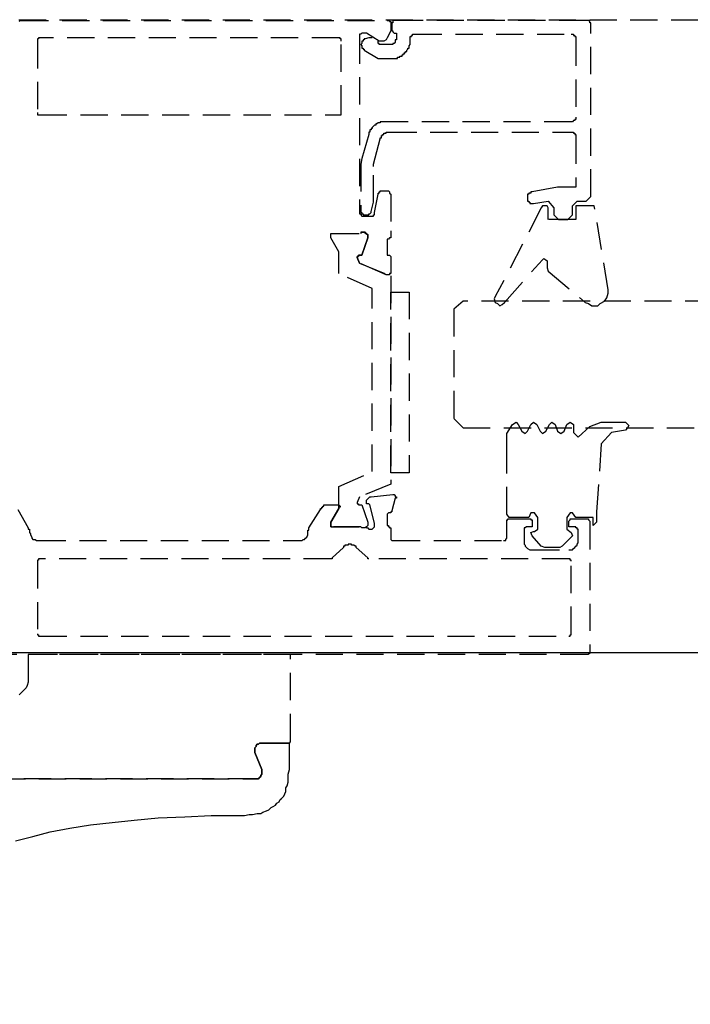
# Model space of a CAD drawing. Extents: x -9249 to 42150, y -2480 to 48120.
# Drawn here: x 560 to 634, y 37931 to 38040 of the extents above; entities that cross this region are included whole.
import ezdxf

# ---------------------------------------------------------------- set-up
doc = ezdxf.new("R2010")
doc.units = 0
doc.linetypes.add('X-3017-GC$0$EDG-DASH-3', pattern=[4.5, 3, -1.5])
for name, color, linetype in [('X-3017-GC$0$A_DOOR', 11, 'CONTINUOUS'), ('X-3017-GC$0$A_RCP HEAD', 11, 'CONTINUOUS'), ('X-3017-GC$0$A_SANWARE', 31, 'X-3017-GC$0$EDG-DASH-3'), ('X-3017-GC$0$A_SHOPFRONT', 31, 'X-3017-GC$0$EDG-DASH-3'), ('X-3017-GC$0$A_TILES', 31, 'X-3017-GC$0$EDG-DASH-3'), ('X-XREF', 7, 'CONTINUOUS')]:
    doc.layers.add(name, color=color, linetype=linetype)

# ---------------------------------------------------------------- blocks, each defined once
blk = doc.blocks.new('X-3017-GC')
at = {"layer": 'X-3017-GC$0$A_DOOR'}
blk.add_arc((530.59, 9949.57), 1183.96, 270, 1.13363, dxfattribs=at)
at = {"layer": 'X-3017-GC$0$A_RCP HEAD'}
blk.add_line((2764.04, 9969.7), (474.04, 9969.74), dxfattribs=at)
at = {"layer": 'X-3017-GC$0$A_SANWARE'}
for p, q in [((559.56, 10039.42), (559.69, 10039.55)), ((559.69, 10039.55), (559.82, 10039.55)), ((559.82, 10039.55), (600.21, 10039.55)), ((600.21, 10039.55), (600.33, 10039.55)), ((600.33, 10039.55), (600.46, 10039.55)), ((600.46, 10039.55), (600.46, 10039.42)), ((600.46, 10039.42), (600.59, 10039.42)), ((600.59, 10039.42), (600.59, 10039.29)), ((600.59, 10039.29), (600.59, 10038.66)), ((600.59, 10038.66), (600.59, 10038.41)), ((600.84, 10039.29), (600.71, 10039.29)), ((600.71, 10039.29), (600.71, 10039.17)), ((600.71, 10039.17), (600.71, 10038.66)), ((600.71, 10038.66), (600.71, 10038.53)), ((600.71, 10038.53), (600.71, 10038.41)), ((600.97, 10039.55), (600.84, 10039.55)), ((600.84, 10039.55), (600.84, 10039.42)), ((600.84, 10039.42), (600.84, 10039.29)), ((601.1, 10039.55), (600.97, 10039.55)), ((601.22, 10039.55), (601.1, 10039.55)), ((622.18, 10039.55), (601.22, 10039.55)), ((622.31, 10039.55), (622.18, 10039.55)), ((622.43, 10039.55), (622.31, 10039.55)), ((622.56, 10039.42), (622.43, 10039.55)), ((622.56, 10039.29), (622.56, 10039.42)), ((622.69, 10039.29), (622.56, 10039.29)), ((622.69, 10039.17), (622.69, 10039.29)), ((622.69, 10020.12), (622.69, 10039.17)), ((561.72, 10037.52), (561.6, 10037.52)), ((561.6, 10037.52), (561.6, 10037.39)), ((561.6, 10037.39), (561.6, 10037.26)), ((561.85, 10037.64), (561.72, 10037.64)), ((561.72, 10037.64), (561.72, 10037.52)), ((594.87, 10037.64), (561.85, 10037.64)), ((595, 10037.64), (594.87, 10037.64)), ((595, 10037.52), (595, 10037.64)), ((595.13, 10037.52), (595, 10037.52)), ((595.13, 10037.39), (595.13, 10037.52)), ((595.13, 10037.26), (595.13, 10037.39)), ((597.28, 10038.02), (597.16, 10038.02)), ((597.16, 10038.02), (597.16, 10037.9)), ((597.16, 10037.9), (597.16, 10037.77)), ((597.16, 10037.77), (597.16, 10018.47)), ((597.41, 10038.15), (597.28, 10038.02)), ((597.92, 10038.15), (597.41, 10038.15)), ((597.67, 10037.39), (597.54, 10037.39)), ((597.54, 10037.39), (597.54, 10037.26)), ((597.79, 10037.52), (597.67, 10037.52)), ((597.67, 10037.52), (597.67, 10037.39)), ((598.17, 10037.64), (597.79, 10037.52)), ((599.32, 10037.26), (597.92, 10038.15)), ((598.3, 10037.64), (598.17, 10037.64)), ((598.43, 10037.64), (598.3, 10037.64)), ((598.55, 10037.64), (598.43, 10037.64)), ((600.08, 10037.39), (599.82, 10037.26)), ((600.21, 10037.64), (600.08, 10037.39)), ((600.33, 10037.9), (600.21, 10037.64)), ((600.46, 10038.15), (600.33, 10037.9)), ((600.59, 10038.41), (600.46, 10038.15)), ((600.71, 10038.41), (600.84, 10038.41)), ((600.84, 10038.41), (600.84, 10038.28)), ((600.84, 10038.28), (600.97, 10038.15)), ((600.97, 10038.15), (601.1, 10038.15)), ((601.1, 10038.15), (601.22, 10038.15)), ((601.22, 10037.39), (601.1, 10037.39)), ((601.1, 10037.39), (601.1, 10037.26)), ((601.22, 10038.15), (601.22, 10037.39)), ((602.75, 10037.64), (602.75, 10037.77)), ((602.75, 10037.77), (602.87, 10037.77)), ((602.75, 10037.52), (602.75, 10037.64)), ((602.75, 10037.39), (602.75, 10037.52)), ((602.75, 10037.26), (602.75, 10037.39)), ((602.87, 10037.77), (602.87, 10037.9)), ((602.87, 10037.9), (603, 10037.9)), ((603, 10037.9), (603, 10038.02)), ((603, 10038.02), (603.13, 10038.02)), ((603.13, 10038.02), (603.25, 10038.02)), ((603.25, 10038.02), (620.53, 10038.02)), ((620.53, 10038.02), (620.65, 10038.02)), ((620.65, 10038.02), (620.78, 10038.02)), ((620.78, 10038.02), (620.78, 10037.9)), ((620.78, 10037.9), (620.91, 10037.9)), ((620.91, 10037.9), (620.91, 10037.77)), ((620.91, 10037.77), (621.04, 10037.77)), ((621.04, 10037.77), (621.04, 10037.64)), ((621.04, 10037.64), (621.04, 10037.52)), ((621.04, 10037.52), (621.04, 10028.88)), ((561.6, 10037.26), (561.6, 10029.39)), ((595.13, 10029.39), (595.13, 10037.26)), ((597.41, 10037.01), (597.28, 10036.88)), ((597.28, 10036.88), (597.41, 10036.75)), ((597.54, 10037.26), (597.41, 10037.26)), ((597.41, 10037.26), (597.41, 10037.14)), ((597.41, 10037.14), (597.41, 10037.01)), ((597.41, 10036.75), (597.41, 10036.63)), ((597.41, 10036.63), (597.41, 10036.5)), ((597.41, 10036.5), (597.54, 10036.5)), ((597.54, 10036.5), (597.54, 10036.37)), ((597.54, 10036.37), (597.67, 10036.37)), ((597.67, 10036.37), (597.67, 10036.25)), ((599.19, 10037.14), (599.19, 10037.26)), ((599.19, 10037.01), (599.19, 10037.14)), ((599.32, 10037.01), (599.19, 10037.01)), ((599.44, 10037.26), (599.32, 10037.26)), ((599.32, 10036.88), (599.32, 10037.01)), ((599.44, 10036.88), (599.32, 10036.88)), ((599.57, 10037.26), (599.44, 10037.26)), ((600.71, 10036.88), (599.44, 10036.88)), ((599.7, 10037.26), (599.57, 10037.26)), ((599.82, 10037.26), (599.7, 10037.26)), ((600.84, 10036.88), (600.71, 10036.88)), ((600.97, 10037.01), (600.84, 10037.01)), ((600.84, 10037.01), (600.84, 10036.88)), ((601.1, 10037.14), (600.97, 10037.01)), ((601.1, 10037.26), (601.1, 10037.14)), ((602.37, 10036.25), (602.49, 10036.37)), ((602.49, 10036.37), (602.49, 10036.5)), ((602.49, 10036.5), (602.62, 10036.5)), ((602.62, 10036.75), (602.75, 10036.88)), ((602.62, 10036.63), (602.62, 10036.75)), ((602.62, 10036.5), (602.62, 10036.63)), ((602.75, 10037.14), (602.75, 10037.26)), ((602.75, 10037.01), (602.75, 10037.14)), ((602.75, 10036.88), (602.75, 10037.01)), ((597.67, 10036.25), (599.19, 10035.36)), ((599.19, 10035.36), (599.32, 10035.36)), ((599.32, 10035.36), (599.44, 10035.36)), ((599.44, 10035.36), (600.71, 10035.36)), ((600.71, 10035.36), (600.84, 10035.36)), ((600.84, 10035.36), (600.97, 10035.36)), ((600.97, 10035.36), (601.1, 10035.36)), ((601.1, 10035.36), (601.22, 10035.36)), ((601.22, 10035.36), (601.35, 10035.36)), ((601.35, 10035.36), (601.35, 10035.48)), ((601.35, 10035.48), (601.48, 10035.48)), ((601.48, 10035.48), (601.6, 10035.48)), ((601.6, 10035.48), (601.6, 10035.61)), ((601.6, 10035.61), (601.73, 10035.61)), ((601.73, 10035.61), (601.86, 10035.61)), ((601.86, 10035.61), (601.86, 10035.74)), ((601.86, 10035.74), (601.98, 10035.74)), ((601.98, 10035.74), (601.98, 10035.87)), ((601.98, 10035.87), (602.11, 10035.87)), ((602.11, 10035.87), (602.11, 10035.99)), ((602.11, 10035.99), (602.24, 10035.99)), ((602.24, 10035.99), (602.24, 10036.12)), ((602.24, 10036.12), (602.37, 10036.12)), ((602.37, 10036.12), (602.37, 10036.25)), ((561.6, 10029.39), (561.6, 10029.26)), ((561.6, 10029.26), (561.6, 10029.13)), ((561.6, 10029.13), (561.72, 10029.13)), ((561.72, 10029.13), (561.85, 10029.13)), ((561.85, 10029.13), (594.87, 10029.13)), ((594.87, 10029.13), (595, 10029.13)), ((595, 10029.13), (595.13, 10029.13)), ((595.13, 10029.26), (595.13, 10029.39)), ((595.13, 10029.13), (595.13, 10029.26)), ((621.04, 10028.88), (621.04, 10028.75)), ((621.04, 10028.75), (621.04, 10028.63)), ((598.55, 10027.61), (598.43, 10027.61)), ((598.43, 10027.61), (598.43, 10027.48)), ((598.68, 10027.86), (598.55, 10027.74)), ((598.55, 10027.74), (598.55, 10027.61)), ((598.81, 10027.99), (598.68, 10027.86)), ((598.94, 10027.99), (598.81, 10027.99)), ((599.06, 10028.12), (598.94, 10028.12)), ((598.94, 10028.12), (598.94, 10027.99)), ((599.19, 10028.24), (599.06, 10028.12)), ((599.32, 10028.24), (599.19, 10028.24)), ((599.44, 10028.24), (599.32, 10028.24)), ((599.57, 10028.37), (599.44, 10028.37)), ((599.44, 10028.37), (599.44, 10028.24)), ((599.7, 10028.37), (599.57, 10028.37)), ((599.82, 10028.37), (599.7, 10028.37)), ((599.95, 10028.37), (599.82, 10028.37)), ((600.08, 10028.37), (599.95, 10028.37)), ((620.53, 10028.37), (600.08, 10028.37)), ((620.65, 10028.37), (620.53, 10028.37)), ((620.78, 10028.5), (620.65, 10028.37)), ((620.91, 10028.5), (620.78, 10028.5)), ((621.04, 10028.63), (620.91, 10028.63)), ((620.91, 10028.63), (620.91, 10028.5)), ((598.17, 10026.97), (597.41, 10024.31)), ((598.3, 10027.23), (598.17, 10027.23)), ((598.17, 10027.23), (598.17, 10027.1)), ((598.17, 10027.1), (598.17, 10026.97)), ((598.43, 10027.48), (598.3, 10027.48)), ((598.3, 10027.48), (598.3, 10027.36)), ((598.3, 10027.36), (598.3, 10027.23)), ((599.44, 10026.47), (599.44, 10026.59)), ((599.44, 10026.59), (599.57, 10026.59)), ((599.57, 10026.72), (599.57, 10026.85)), ((599.57, 10026.85), (599.7, 10026.85)), ((599.57, 10026.59), (599.57, 10026.72)), ((599.7, 10026.85), (599.7, 10026.97)), ((599.7, 10026.97), (599.82, 10026.97)), ((599.82, 10026.97), (599.82, 10027.1)), ((599.82, 10027.1), (599.95, 10027.1)), ((599.95, 10027.1), (600.08, 10027.1)), ((600.08, 10027.1), (600.08, 10027.23)), ((600.08, 10027.23), (600.21, 10027.23)), ((600.21, 10027.23), (600.33, 10027.23)), ((600.33, 10027.23), (600.46, 10027.23)), ((600.46, 10027.23), (620.53, 10027.23)), ((620.53, 10027.23), (620.65, 10027.23)), ((620.65, 10027.23), (620.78, 10027.23)), ((620.78, 10027.23), (620.78, 10027.1)), ((620.78, 10027.1), (620.91, 10027.1)), ((620.91, 10027.1), (620.91, 10026.97)), ((620.91, 10026.97), (621.04, 10026.97)), ((621.04, 10026.97), (621.04, 10026.85)), ((621.04, 10026.85), (621.04, 10026.72)), ((621.04, 10026.72), (621.04, 10021.13)), ((598.68, 10023.67), (599.44, 10026.47)), ((597.41, 10024.31), (597.28, 10023.67)), ((597.28, 10023.67), (597.28, 10018.59)), ((598.68, 10023.55), (598.68, 10023.67)), ((598.68, 10023.42), (598.68, 10023.55)), ((598.68, 10019.48), (598.68, 10023.42)), ((619, 10021.13), (616.21, 10020.62)), ((621.04, 10021.13), (619, 10021.13)), ((598.81, 10018.34), (599.19, 10020.37)), ((599.19, 10020.37), (599.19, 10020.5)), ((599.19, 10020.5), (599.32, 10020.5)), ((599.32, 10020.5), (599.32, 10020.62)), ((599.32, 10020.62), (599.44, 10020.62)), ((599.44, 10020.62), (599.44, 10020.75)), ((599.44, 10020.75), (599.57, 10020.75)), ((599.57, 10020.75), (599.7, 10020.75)), ((599.7, 10020.75), (600.08, 10020.75)), ((600.08, 10020.75), (600.21, 10020.75)), ((600.21, 10020.75), (600.33, 10020.75)), ((600.33, 10020.75), (600.46, 10020.62)), ((600.46, 10020.62), (600.46, 10020.5)), ((600.46, 10020.5), (600.59, 10020.37)), ((600.59, 10020.37), (600.59, 10016.31)), ((615.83, 10020.37), (615.7, 10020.37)), ((615.7, 10020.37), (615.7, 10020.24)), ((615.7, 10020.24), (615.7, 10020.12)), ((615.7, 10020.12), (615.7, 10019.99)), ((615.95, 10020.5), (615.83, 10020.5)), ((615.83, 10020.5), (615.83, 10020.37)), ((616.08, 10020.5), (615.95, 10020.5)), ((616.21, 10020.62), (616.08, 10020.62)), ((616.08, 10020.62), (616.08, 10020.5)), ((622.18, 10019.61), (622.69, 10020.12)), ((598.43, 10018.47), (598.68, 10019.48)), ((615.7, 10019.99), (615.7, 10019.86)), ((615.7, 10019.86), (615.7, 10019.74)), ((615.7, 10019.74), (615.7, 10019.61)), ((615.7, 10019.61), (615.83, 10019.61)), ((615.83, 10019.61), (615.83, 10019.48)), ((615.83, 10019.48), (615.95, 10019.48)), ((615.95, 10019.48), (615.95, 10019.35)), ((615.95, 10019.35), (616.08, 10019.35)), ((616.08, 10019.35), (616.21, 10019.35)), ((616.21, 10019.35), (616.34, 10019.35)), ((616.34, 10019.35), (617.99, 10019.61)), ((617.35, 10019.1), (617.22, 10018.85)), ((617.61, 10019.1), (617.35, 10019.1)), ((617.86, 10019.1), (617.61, 10019.1)), ((617.99, 10018.85), (617.86, 10019.1)), ((617.99, 10019.61), (618.62, 10018.85)), ((620.65, 10019.1), (621.16, 10019.61)), ((620.65, 10018.08), (620.65, 10019.1)), ((623.07, 10019.1), (621.04, 10019.1)), ((621.04, 10019.1), (621.04, 10017.58)), ((621.16, 10019.61), (622.18, 10019.61)), ((624.59, 10009.83), (623.07, 10019.1)), ((597.16, 10018.47), (597.16, 10018.34)), ((597.16, 10018.34), (597.16, 10018.21)), ((597.16, 10018.21), (597.28, 10018.21)), ((597.28, 10018.59), (597.28, 10018.47)), ((597.28, 10018.47), (597.28, 10018.34)), ((597.28, 10018.34), (597.41, 10018.34)), ((597.28, 10018.21), (597.28, 10018.08)), ((597.28, 10018.08), (597.41, 10017.96)), ((597.41, 10018.34), (597.41, 10018.21)), ((597.41, 10018.21), (597.54, 10018.21)), ((597.41, 10017.96), (597.54, 10017.96)), ((597.54, 10018.21), (597.54, 10018.08)), ((597.54, 10018.08), (597.67, 10018.08)), ((597.54, 10017.96), (597.67, 10017.96)), ((597.67, 10018.08), (597.79, 10018.08)), ((597.67, 10017.96), (598.3, 10017.96)), ((597.79, 10018.08), (598.05, 10018.08)), ((598.05, 10018.08), (598.17, 10018.08)), ((598.17, 10018.08), (598.17, 10018.21)), ((598.17, 10018.21), (598.3, 10018.21)), ((598.3, 10018.21), (598.43, 10018.34)), ((598.3, 10017.96), (598.43, 10017.96)), ((598.43, 10018.34), (598.43, 10018.47)), ((598.43, 10017.96), (598.55, 10017.96)), ((598.55, 10017.96), (598.68, 10017.96)), ((598.68, 10017.96), (598.68, 10018.08)), ((598.68, 10018.08), (598.81, 10018.08)), ((598.81, 10018.21), (598.81, 10018.34)), ((598.81, 10018.08), (598.81, 10018.21)), ((617.22, 10018.85), (612.14, 10009.07)), ((617.99, 10018.59), (617.99, 10018.85)), ((617.99, 10017.58), (617.99, 10018.59)), ((618.62, 10018.85), (618.62, 10018.08)), ((618.62, 10018.08), (619.13, 10017.58)), ((620.15, 10017.58), (620.65, 10018.08)), ((621.04, 10017.58), (617.99, 10017.58)), ((619.13, 10017.58), (620.15, 10017.58)), ((593.98, 10015.93), (593.98, 10016.05)), ((593.98, 10016.05), (594.11, 10016.05)), ((593.98, 10015.54), (593.98, 10015.93)), ((594.11, 10016.05), (597.28, 10016.05)), ((597.28, 10016.05), (597.41, 10016.18)), ((597.41, 10016.18), (597.28, 10016.18)), ((597.28, 10016.18), (597.28, 10016.05)), ((597.41, 10016.18), (597.54, 10016.18)), ((597.54, 10016.18), (597.41, 10016.18)), ((597.54, 10016.18), (597.67, 10016.18)), ((597.67, 10016.18), (597.54, 10016.18)), ((597.67, 10016.18), (597.79, 10016.18)), ((597.79, 10016.18), (597.67, 10016.18)), ((597.79, 10016.18), (597.92, 10016.05)), ((597.79, 10016.05), (597.79, 10016.18)), ((597.92, 10016.05), (597.79, 10016.05)), ((597.92, 10016.05), (598.05, 10015.93)), ((597.92, 10015.93), (597.92, 10016.05)), ((598.05, 10015.93), (597.92, 10015.93)), ((598.05, 10015.93), (598.05, 10015.8)), ((598.05, 10015.8), (598.05, 10015.93)), ((598.05, 10015.8), (598.05, 10015.67)), ((598.05, 10015.67), (598.05, 10015.8)), ((598.05, 10015.67), (598.05, 10015.54)), ((598.05, 10015.54), (598.05, 10015.67)), ((600.59, 10016.31), (600.59, 10015.67)), ((600.59, 10015.67), (600.59, 10015.54)), ((594.87, 10014.02), (593.98, 10015.54)), ((598.05, 10015.54), (597.41, 10013.64)), ((597.41, 10013.64), (598.05, 10015.54)), ((600.33, 10015.42), (600.21, 10015.42)), ((600.21, 10015.42), (600.21, 10015.29)), ((600.21, 10015.29), (600.21, 10013.89)), ((600.46, 10015.54), (600.33, 10015.42)), ((600.59, 10015.54), (600.46, 10015.54)), ((594.87, 10013.89), (594.87, 10014.02)), ((594.87, 10013.77), (594.87, 10013.89)), ((594.87, 10011.61), (594.87, 10013.77)), ((597.03, 10013.51), (596.9, 10013.51)), ((596.9, 10013.51), (596.9, 10013.39)), ((596.9, 10013.39), (596.9, 10013.51)), ((596.9, 10013.51), (597.03, 10013.51)), ((597.16, 10013.64), (597.03, 10013.64)), ((597.03, 10013.64), (597.03, 10013.51)), ((597.03, 10013.51), (597.03, 10013.64)), ((597.03, 10013.64), (597.16, 10013.64)), ((597.41, 10013.64), (597.16, 10013.64)), ((597.16, 10013.64), (597.41, 10013.64)), ((600.21, 10013.89), (600.21, 10013.77)), ((600.21, 10013.77), (600.21, 10013.64)), ((600.21, 10013.64), (600.33, 10013.64)), ((600.33, 10013.64), (600.46, 10013.64)), ((600.46, 10013.64), (600.59, 10013.51)), ((600.59, 10013.51), (600.59, 10011.73)), ((596.9, 10013.39), (597.16, 10012.75)), ((597.16, 10012.75), (596.9, 10013.39)), ((597.16, 10012.75), (600.59, 10011.35)), ((600.08, 10011.48), (597.16, 10012.75)), ((613.16, 10008.43), (617.35, 10013.13)), ((617.35, 10013.13), (617.48, 10013.26)), ((617.48, 10013.26), (617.73, 10013.13)), ((617.73, 10013.13), (617.86, 10013)), ((617.86, 10013), (617.86, 10012.5)), ((617.86, 10012.5), (617.86, 10012.24)), ((598.55, 10009.96), (594.87, 10011.61)), ((600.21, 10011.48), (600.08, 10011.48)), ((600.33, 10011.48), (600.21, 10011.48)), ((600.46, 10011.48), (600.33, 10011.48)), ((600.59, 10011.61), (600.46, 10011.61)), ((600.46, 10011.61), (600.46, 10011.48)), ((600.59, 10011.73), (600.59, 10011.61)), ((600.59, 10011.35), (600.59, 9988.36)), ((617.86, 10012.24), (617.99, 10011.86)), ((617.99, 10011.86), (622.05, 10008.43)), ((598.55, 9989.76), (598.55, 10009.96)), ((600.59, 9989.63), (600.59, 10009.57)), ((600.59, 10009.57), (602.62, 10009.57)), ((602.62, 10009.57), (602.62, 9989.63)), ((624.46, 10008.94), (624.59, 10009.45)), ((624.59, 10009.45), (624.59, 10009.83)), ((612.14, 10009.07), (612.02, 10008.81)), ((612.02, 10008.81), (612.14, 10008.43)), ((612.14, 10008.43), (612.4, 10008.3)), ((612.4, 10008.3), (612.65, 10008.05)), ((612.65, 10008.05), (612.91, 10008.18)), ((612.91, 10008.18), (613.16, 10008.43)), ((622.05, 10008.43), (622.43, 10008.3)), ((622.43, 10008.3), (622.81, 10008.05)), ((622.81, 10008.05), (623.45, 10008.05)), ((623.45, 10008.05), (623.7, 10008.3)), ((623.7, 10008.3), (624.21, 10008.56)), ((624.21, 10008.56), (624.46, 10008.94)), ((614.05, 9994.97), (614.43, 9995.22)), ((614.43, 9995.22), (614.68, 9994.97)), ((616.08, 9994.97), (616.34, 9995.22)), ((616.34, 9995.22), (616.72, 9994.97)), ((618.11, 9994.97), (618.37, 9995.22)), ((618.37, 9995.22), (618.75, 9994.97)), ((620.02, 9994.97), (620.4, 9995.22)), ((620.4, 9995.22), (620.78, 9994.97)), ((622.56, 9994.72), (623.83, 9995.22)), ((623.83, 9995.22), (626.5, 9995.22)), ((626.5, 9995.22), (626.88, 9994.84)), ((613.41, 9993.95), (614.05, 9994.97)), ((613.41, 9992.3), (613.41, 9993.95)), ((614.68, 9994.97), (615.07, 9994.21)), ((615.07, 9994.21), (615.45, 9993.95)), ((615.45, 9993.95), (615.7, 9994.21)), ((615.7, 9994.21), (616.08, 9994.97)), ((616.72, 9994.97), (617.1, 9994.21)), ((617.1, 9994.21), (617.35, 9993.95)), ((617.35, 9993.95), (617.73, 9994.21)), ((617.73, 9994.21), (618.11, 9994.97)), ((618.75, 9994.97), (619, 9994.21)), ((619, 9994.21), (619.38, 9993.95)), ((619.38, 9993.95), (619.76, 9994.21)), ((619.76, 9994.21), (620.02, 9994.97)), ((620.78, 9994.97), (620.78, 9994.08)), ((620.78, 9994.08), (621.29, 9993.57)), ((621.29, 9993.57), (622.56, 9994.72)), ((624.97, 9994.08), (623.83, 9992.81)), ((625.86, 9994.21), (624.97, 9994.08)), ((626.5, 9994.33), (625.86, 9994.21)), ((626.75, 9994.59), (626.5, 9994.33)), ((626.88, 9994.84), (626.75, 9994.59)), ((613.41, 9985.06), (613.41, 9992.3)), ((623.83, 9992.81), (623.32, 9985.32)), ((594.87, 9988.11), (598.55, 9989.76)), ((602.62, 9989.63), (600.59, 9989.63)), ((594.87, 9985.95), (594.87, 9988.11)), ((600.59, 9988.36), (597.16, 9986.97)), ((597.16, 9986.97), (596.9, 9986.33)), ((596.9, 9986.33), (596.9, 9986.21)), ((597.92, 9986.59), (598.3, 9986.97)), ((597.92, 9986.46), (597.92, 9986.59)), ((597.92, 9986.33), (597.92, 9986.46)), ((597.92, 9986.21), (597.92, 9986.33)), ((598.3, 9986.97), (598.43, 9986.97)), ((598.43, 9986.97), (600.84, 9987.22)), ((601.1, 9986.84), (600.71, 9985.44)), ((600.84, 9987.22), (600.97, 9987.22)), ((600.97, 9987.22), (601.1, 9987.09)), ((601.1, 9987.09), (601.1, 9986.97)), ((601.1, 9986.97), (601.22, 9986.97)), ((601.22, 9986.84), (601.1, 9986.84)), ((601.22, 9986.97), (601.22, 9986.84)), ((559.44, 9985.57), (560.58, 9983.54)), ((591.57, 9983.54), (592.84, 9985.57)), ((592.84, 9985.57), (592.84, 9985.7)), ((592.84, 9985.7), (592.97, 9985.7)), ((592.97, 9985.7), (592.97, 9985.82)), ((592.97, 9985.82), (593.09, 9985.82)), ((593.09, 9985.82), (593.09, 9985.95)), ((593.09, 9985.95), (593.22, 9985.95)), ((593.22, 9985.95), (593.22, 9986.08)), ((593.22, 9986.08), (593.35, 9986.08)), ((593.35, 9986.08), (593.47, 9986.08)), ((593.47, 9986.08), (593.6, 9986.08)), ((593.6, 9986.08), (593.73, 9986.08)), ((593.73, 9986.08), (594.74, 9986.08)), ((593.98, 9984.17), (594.87, 9985.7)), ((594.87, 9985.7), (593.98, 9984.17)), ((594.74, 9986.08), (594.87, 9986.08)), ((594.87, 9986.08), (595, 9985.95)), ((594.87, 9985.82), (594.87, 9985.95)), ((595, 9985.82), (594.87, 9985.82)), ((594.87, 9985.82), (594.87, 9985.7)), ((594.87, 9985.7), (594.87, 9985.82)), ((595, 9985.95), (595, 9985.82)), ((596.9, 9986.21), (597.03, 9986.21)), ((597.03, 9986.21), (597.03, 9986.08)), ((597.03, 9986.08), (597.16, 9986.08)), ((597.16, 9986.08), (597.41, 9986.08)), ((597.41, 9986.08), (598.05, 9984.17)), ((598.05, 9986.21), (597.92, 9986.21)), ((598.17, 9986.21), (598.05, 9986.21)), ((598.3, 9986.08), (598.17, 9986.21)), ((598.81, 9984.05), (598.3, 9986.08)), ((600.71, 9985.32), (600.59, 9985.32)), ((600.59, 9985.32), (600.59, 9985.19)), ((600.71, 9985.44), (600.71, 9985.32)), ((623.32, 9985.32), (623.32, 9984.17)), ((593.98, 9983.79), (593.98, 9984.17)), ((593.98, 9984.17), (593.98, 9983.79)), ((598.05, 9984.17), (598.05, 9984.05)), ((600.33, 9985.19), (600.21, 9985.06)), ((600.21, 9985.06), (600.21, 9984.94)), ((600.21, 9984.94), (600.21, 9983.92)), ((600.46, 9985.19), (600.33, 9985.19)), ((600.59, 9985.19), (600.46, 9985.19)), ((613.67, 9984.68), (613.41, 9985.06)), ((613.41, 9984.3), (613.41, 9984.43)), ((613.41, 9984.43), (613.54, 9984.43)), ((613.41, 9984.17), (613.41, 9984.3)), ((613.41, 9982.4), (613.41, 9984.17)), ((613.54, 9984.43), (613.54, 9984.55)), ((613.54, 9984.55), (613.67, 9984.55)), ((615.83, 9984.68), (613.67, 9984.68)), ((613.67, 9984.55), (613.8, 9984.55)), ((613.8, 9984.55), (613.92, 9984.55)), ((613.92, 9984.55), (615.7, 9984.55)), ((615.7, 9984.55), (615.83, 9984.55)), ((616.08, 9985.19), (615.83, 9984.68)), ((615.83, 9984.55), (615.95, 9984.55)), ((615.95, 9984.55), (616.08, 9984.55)), ((616.46, 9985.19), (616.08, 9985.19)), ((616.08, 9984.55), (616.08, 9984.43)), ((616.08, 9984.43), (616.21, 9984.43)), ((616.21, 9984.43), (616.21, 9984.3)), ((616.21, 9984.3), (616.21, 9984.17)), ((616.21, 9984.17), (616.21, 9983.92)), ((616.84, 9984.68), (616.46, 9985.19)), ((616.84, 9983.41), (616.84, 9984.68)), ((620.4, 9985.19), (620.02, 9984.68)), ((620.02, 9984.68), (620.02, 9983.41)), ((620.27, 9984.3), (620.4, 9984.43)), ((620.27, 9984.17), (620.27, 9984.3)), ((620.27, 9983.92), (620.27, 9984.17)), ((620.65, 9985.19), (620.4, 9985.19)), ((620.4, 9984.43), (620.4, 9984.55)), ((620.4, 9984.55), (620.53, 9984.55)), ((620.53, 9984.55), (620.65, 9984.55)), ((621.04, 9984.68), (620.65, 9985.19)), ((620.65, 9984.55), (620.78, 9984.55)), ((620.78, 9984.55), (622.05, 9984.55)), ((622.94, 9984.68), (621.04, 9984.68)), ((622.05, 9984.55), (622.18, 9984.55)), ((622.18, 9984.55), (622.31, 9984.55)), ((622.31, 9984.55), (622.43, 9984.55)), ((622.43, 9984.55), (622.43, 9984.43)), ((622.43, 9984.43), (622.56, 9984.3)), ((622.56, 9984.3), (622.56, 9984.17)), ((622.56, 9984.17), (622.56, 9969.95)), ((622.94, 9983.79), (622.94, 9984.68)), ((623.32, 9984.17), (622.94, 9983.79)), ((560.58, 9983.54), (560.58, 9983.41)), ((560.58, 9983.41), (560.71, 9983.41)), ((560.71, 9983.41), (560.71, 9983.28)), ((560.71, 9983.28), (560.71, 9983.16)), ((560.71, 9983.16), (560.71, 9983.03)), ((591.44, 9983.16), (591.44, 9983.28)), ((591.44, 9983.28), (591.57, 9983.28)), ((591.44, 9983.03), (591.44, 9983.16)), ((591.57, 9983.41), (591.57, 9983.54)), ((591.57, 9983.28), (591.57, 9983.41)), ((593.98, 9983.67), (593.98, 9983.79)), ((593.98, 9983.79), (593.98, 9983.67)), ((594.11, 9983.67), (593.98, 9983.67)), ((593.98, 9983.67), (594.11, 9983.67)), ((597.28, 9983.67), (594.11, 9983.67)), ((594.11, 9983.67), (597.92, 9983.67)), ((597.41, 9983.54), (597.28, 9983.67)), ((597.54, 9983.54), (597.41, 9983.54)), ((597.67, 9983.54), (597.54, 9983.54)), ((597.79, 9983.54), (597.67, 9983.54)), ((597.92, 9983.67), (597.79, 9983.54)), ((598.05, 9983.79), (597.92, 9983.67)), ((597.92, 9983.67), (597.92, 9983.54)), ((597.92, 9983.54), (598.05, 9983.54)), ((598.05, 9984.05), (598.05, 9983.92)), ((598.05, 9983.92), (598.05, 9983.79)), ((598.05, 9983.54), (598.17, 9983.41)), ((598.17, 9983.41), (598.3, 9983.41)), ((598.3, 9983.41), (598.43, 9983.41)), ((598.43, 9983.41), (598.55, 9983.41)), ((598.55, 9983.41), (598.68, 9983.54)), ((598.68, 9983.54), (598.81, 9983.67)), ((598.81, 9983.92), (598.81, 9984.05)), ((598.81, 9983.79), (598.81, 9983.92)), ((598.81, 9983.67), (598.81, 9983.79)), ((600.21, 9983.92), (600.21, 9983.79)), ((600.21, 9983.79), (600.33, 9983.79)), ((600.33, 9983.79), (600.33, 9983.67)), ((600.33, 9983.67), (600.46, 9983.67)), ((600.46, 9983.67), (600.46, 9983.54)), ((600.46, 9983.54), (600.59, 9983.54)), ((600.59, 9983.54), (600.59, 9983.41)), ((600.59, 9983.41), (600.59, 9982.4)), ((615.45, 9983.54), (615.32, 9983.54)), ((615.32, 9983.54), (615.32, 9983.41)), ((615.32, 9983.41), (615.32, 9983.28)), ((615.32, 9983.28), (615.32, 9982.14)), ((615.57, 9983.67), (615.45, 9983.54)), ((615.95, 9983.67), (615.57, 9983.67)), ((616.08, 9983.67), (615.95, 9983.67)), ((616.21, 9983.67), (616.08, 9983.67)), ((616.08, 9983.03), (616.34, 9983.16)), ((616.21, 9983.92), (616.21, 9983.79)), ((616.21, 9983.79), (616.21, 9983.67)), ((616.34, 9983.16), (616.46, 9983.16)), ((616.46, 9983.16), (616.84, 9983.41)), ((620.02, 9983.41), (620.53, 9983.03)), ((620.27, 9983.79), (620.27, 9983.92)), ((620.27, 9983.67), (620.27, 9983.79)), ((620.4, 9983.67), (620.27, 9983.67)), ((620.53, 9983.67), (620.4, 9983.67)), ((620.91, 9983.67), (620.53, 9983.67)), ((621.04, 9983.67), (620.91, 9983.67)), ((621.04, 9983.54), (621.04, 9983.67)), ((621.16, 9983.54), (621.04, 9983.54)), ((621.16, 9983.41), (621.16, 9983.54)), ((621.29, 9983.41), (621.16, 9983.41)), ((621.29, 9983.28), (621.29, 9983.41)), ((621.29, 9982.14), (621.29, 9983.28)), ((560.71, 9983.03), (560.83, 9982.9)), ((560.83, 9982.9), (560.83, 9982.78)), ((560.83, 9982.78), (560.96, 9982.52)), ((560.96, 9982.52), (560.96, 9982.4)), ((560.96, 9982.4), (561.09, 9982.27)), ((561.09, 9982.27), (561.34, 9982.27)), ((561.34, 9982.27), (561.47, 9982.14)), ((561.47, 9982.14), (561.6, 9982.14)), ((561.6, 9982.14), (561.72, 9982.14)), ((561.72, 9982.14), (590.43, 9982.14)), ((590.43, 9982.14), (590.68, 9982.14)), ((590.68, 9982.14), (590.81, 9982.14)), ((590.81, 9982.14), (590.93, 9982.27)), ((590.93, 9982.27), (591.06, 9982.27)), ((591.06, 9982.27), (591.19, 9982.4)), ((591.19, 9982.4), (591.32, 9982.52)), ((591.32, 9982.52), (591.44, 9982.78)), ((591.44, 9982.9), (591.44, 9983.03)), ((591.44, 9982.78), (591.44, 9982.9)), ((600.59, 9982.4), (600.59, 9982.27)), ((600.59, 9982.27), (600.71, 9982.14)), ((600.71, 9982.14), (600.84, 9982.14)), ((600.84, 9982.14), (613.03, 9982.14)), ((613.03, 9982.14), (613.16, 9982.14)), ((613.16, 9982.14), (613.29, 9982.14)), ((613.29, 9982.27), (613.41, 9982.4)), ((613.29, 9982.14), (613.29, 9982.27)), ((615.32, 9982.14), (615.32, 9981.89)), ((616.21, 9982.65), (616.08, 9983.03)), ((617.22, 9981.51), (616.21, 9982.65)), ((620.65, 9982.65), (619.51, 9981.51)), ((620.53, 9983.03), (620.65, 9982.65)), ((621.29, 9981.89), (621.29, 9982.14)), ((595.38, 9981.38), (594.11, 9980.24)), ((595.51, 9981.51), (595.38, 9981.51)), ((595.38, 9981.51), (595.38, 9981.38)), ((595.63, 9981.63), (595.51, 9981.63)), ((595.51, 9981.63), (595.51, 9981.51)), ((595.76, 9981.63), (595.63, 9981.63)), ((595.89, 9981.63), (595.76, 9981.63)), ((596.01, 9981.76), (595.89, 9981.76)), ((595.89, 9981.76), (595.89, 9981.63)), ((596.14, 9981.76), (596.01, 9981.76)), ((596.27, 9981.76), (596.14, 9981.76)), ((596.27, 9981.63), (596.27, 9981.76)), ((596.4, 9981.63), (596.27, 9981.63)), ((596.52, 9981.63), (596.4, 9981.63)), ((596.65, 9981.51), (596.52, 9981.63)), ((596.78, 9981.51), (596.65, 9981.51)), ((596.78, 9981.38), (596.78, 9981.51)), ((598.05, 9980.24), (596.78, 9981.38)), ((615.32, 9981.89), (615.32, 9981.76)), ((615.32, 9981.76), (615.45, 9981.63)), ((615.45, 9981.63), (615.45, 9981.51)), ((615.45, 9981.51), (615.57, 9981.38)), ((615.57, 9981.38), (615.7, 9981.25)), ((615.7, 9981.25), (615.95, 9981.13)), ((615.95, 9981.13), (616.08, 9981.13)), ((616.08, 9981.13), (616.21, 9981.13)), ((616.21, 9981.13), (620.27, 9981.13)), ((617.61, 9981.38), (617.22, 9981.51)), ((619.26, 9981.38), (617.61, 9981.38)), ((619.51, 9981.51), (619.26, 9981.38)), ((620.27, 9981.13), (620.4, 9981.13)), ((620.4, 9981.13), (620.65, 9981.13)), ((620.65, 9981.13), (620.78, 9981.25)), ((620.78, 9981.25), (620.91, 9981.38)), ((620.91, 9981.38), (621.04, 9981.51)), ((621.04, 9981.51), (621.16, 9981.63)), ((621.16, 9981.76), (621.29, 9981.89)), ((621.16, 9981.63), (621.16, 9981.76)), ((561.72, 9979.98), (561.6, 9979.98)), ((561.6, 9979.98), (561.6, 9979.86)), ((561.6, 9979.86), (561.6, 9971.85)), ((561.85, 9980.11), (561.72, 9980.11)), ((561.72, 9980.11), (561.72, 9979.98)), ((593.98, 9980.11), (561.85, 9980.11)), ((594.11, 9980.11), (593.98, 9980.11)), ((594.11, 9980.24), (594.11, 9980.11)), ((598.05, 9980.11), (598.05, 9980.24)), ((598.17, 9980.11), (598.05, 9980.11)), ((620.27, 9980.11), (598.17, 9980.11)), ((620.4, 9980.11), (620.27, 9980.11)), ((620.4, 9979.98), (620.4, 9980.11)), ((620.53, 9979.98), (620.4, 9979.98)), ((620.53, 9979.86), (620.53, 9979.98)), ((620.53, 9971.85), (620.53, 9979.86)), ((561.6, 9971.85), (561.6, 9971.73)), ((561.6, 9971.73), (561.72, 9971.73)), ((561.72, 9971.73), (561.72, 9971.6)), ((561.72, 9971.6), (561.85, 9971.6)), ((561.85, 9971.6), (620.27, 9971.6)), ((620.27, 9971.6), (620.4, 9971.6)), ((620.4, 9971.6), (620.4, 9971.73)), ((620.4, 9971.73), (620.53, 9971.73)), ((620.53, 9971.73), (620.53, 9971.85)), ((622.31, 9969.57), (533.91, 9969.57)), ((589.54, 9969.57), (560.58, 9969.57)), ((560.58, 9969.57), (560.58, 9966.9)), ((589.54, 9960.04), (589.54, 9969.57)), ((622.43, 9969.57), (622.31, 9969.57)), ((622.56, 9969.69), (622.43, 9969.69)), ((622.43, 9969.69), (622.43, 9969.57)), ((622.56, 9969.95), (622.56, 9969.82)), ((622.56, 9969.82), (622.56, 9969.69)), ((560.58, 9966.9), (560.58, 9966.52)), ((560.33, 9965.88), (560.07, 9965.63)), ((560.45, 9966.14), (560.33, 9965.88)), ((560.58, 9966.52), (560.45, 9966.14)), ((559.82, 9965.38), (559.56, 9965.12)), ((560.07, 9965.63), (559.82, 9965.38)), ((585.73, 9959.41), (585.6, 9959.28)), ((585.6, 9959.28), (585.73, 9959.41)), ((585.6, 9959.28), (585.6, 9959.15)), ((585.6, 9959.15), (585.6, 9959.28)), ((585.6, 9959.15), (585.6, 9959.03)), ((585.6, 9959.03), (585.6, 9959.15)), ((585.85, 9959.66), (585.73, 9959.53)), ((585.73, 9959.53), (585.85, 9959.66)), ((585.73, 9959.53), (585.73, 9959.41)), ((585.73, 9959.41), (585.73, 9959.53)), ((585.98, 9959.66), (585.85, 9959.66)), ((585.85, 9959.66), (585.98, 9959.66)), ((586.11, 9959.79), (585.98, 9959.66)), ((585.98, 9959.66), (586.11, 9959.79)), ((586.24, 9959.79), (586.11, 9959.79)), ((586.11, 9959.79), (586.24, 9959.79)), ((586.36, 9959.79), (586.24, 9959.79)), ((586.24, 9959.79), (586.36, 9959.79)), ((589.41, 9959.79), (586.36, 9959.79)), ((586.36, 9959.79), (589.41, 9959.79)), ((589.41, 9959.79), (589.54, 9959.92)), ((589.41, 9956.87), (589.41, 9959.79)), ((589.54, 9959.92), (589.54, 9960.04)), ((585.6, 9959.03), (585.6, 9958.9)), ((585.6, 9958.9), (585.6, 9959.03)), ((585.6, 9958.9), (585.6, 9958.77)), ((585.6, 9958.77), (585.6, 9958.9)), ((585.6, 9958.77), (586.36, 9956.87)), ((586.36, 9956.87), (585.6, 9958.77)), ((586.11, 9955.98), (585.98, 9955.85)), ((585.98, 9955.85), (586.11, 9955.98)), ((586.24, 9956.11), (586.11, 9955.98)), ((586.11, 9955.98), (586.24, 9956.11)), ((586.36, 9956.36), (586.24, 9956.23)), ((586.24, 9956.23), (586.36, 9956.36)), ((586.24, 9956.23), (586.24, 9956.11)), ((586.24, 9956.11), (586.24, 9956.23)), ((586.36, 9956.87), (586.36, 9956.74)), ((586.36, 9956.74), (586.36, 9956.87)), ((586.36, 9956.74), (586.36, 9956.61)), ((586.36, 9956.61), (586.36, 9956.74)), ((586.36, 9956.61), (586.36, 9956.49)), ((586.36, 9956.49), (586.36, 9956.61)), ((586.36, 9956.49), (586.36, 9956.36)), ((586.36, 9956.36), (586.36, 9956.49)), ((589.28, 9956.36), (589.41, 9956.87)), ((589.28, 9955.85), (589.28, 9956.36)), ((585.6, 9955.85), (548.26, 9955.85)), ((548.26, 9955.85), (585.6, 9955.85)), ((585.73, 9955.85), (585.6, 9955.85)), ((585.6, 9955.85), (585.73, 9955.85)), ((585.85, 9955.85), (585.73, 9955.85)), ((585.73, 9955.85), (585.85, 9955.85)), ((585.98, 9955.85), (585.85, 9955.85)), ((585.85, 9955.85), (585.98, 9955.85)), ((589.03, 9954.84), (589.16, 9955.09)), ((589.03, 9954.45), (589.03, 9954.84)), ((589.16, 9955.09), (589.28, 9955.47)), ((589.28, 9955.47), (589.28, 9955.85)), ((588.52, 9953.69), (588.78, 9953.95)), ((588.78, 9953.95), (588.9, 9954.2)), ((588.9, 9954.2), (589.03, 9954.45)), ((587.12, 9952.42), (587.38, 9952.68)), ((587.38, 9952.68), (587.63, 9952.8)), ((587.63, 9952.8), (587.89, 9952.93)), ((587.89, 9952.93), (588.01, 9953.18)), ((588.01, 9953.18), (588.27, 9953.31)), ((588.27, 9953.31), (588.39, 9953.57)), ((588.39, 9953.57), (588.52, 9953.69)), ((574.93, 9951.53), (577.85, 9951.66)), ((577.85, 9951.66), (580.77, 9951.79)), ((580.77, 9951.79), (583.82, 9951.79)), ((583.82, 9951.79), (584.46, 9951.79)), ((584.46, 9951.79), (584.97, 9951.91)), ((584.97, 9951.91), (585.35, 9951.91)), ((585.35, 9951.91), (585.85, 9952.04)), ((585.85, 9952.04), (586.24, 9952.04)), ((586.24, 9952.04), (586.49, 9952.17)), ((586.49, 9952.17), (586.87, 9952.3)), ((586.87, 9952.3), (587.12, 9952.42)), ((565.15, 9950.39), (567.44, 9950.77)), ((567.44, 9950.77), (569.85, 9951.03)), ((569.85, 9951.03), (572.26, 9951.28)), ((572.26, 9951.28), (574.93, 9951.53)), ((559.18, 9948.99), (561.09, 9949.5)), ((561.09, 9949.5), (562.99, 9950.01)), ((562.99, 9950.01), (565.15, 9950.39))]:
    blk.add_line(p, q, dxfattribs=at)
at = {"layer": 'X-3017-GC$0$A_SHOPFRONT'}
for p, q in [((608.59, 10008.56), (607.57, 10007.67)), ((1639.61, 10008.56), (608.59, 10008.56)), ((607.57, 10007.67), (607.57, 9995.6)), ((607.57, 9995.6), (608.59, 9994.59)), ((608.59, 9994.59), (1639.61, 9994.59))]:
    blk.add_line(p, q, dxfattribs=at)
at = {"layer": 'X-3017-GC$0$A_TILES'}
blk.add_line((474.04, 10039.63), (2764.04, 10039.63), dxfattribs=at)

msp = doc.modelspace()

# ---------------------------------------------------------------- block references
at = {"layer": 'X-XREF'}
msp.add_blockref('X-3017-GC', (0, 28000), dxfattribs=at)

doc.saveas('drawing.dxf')
